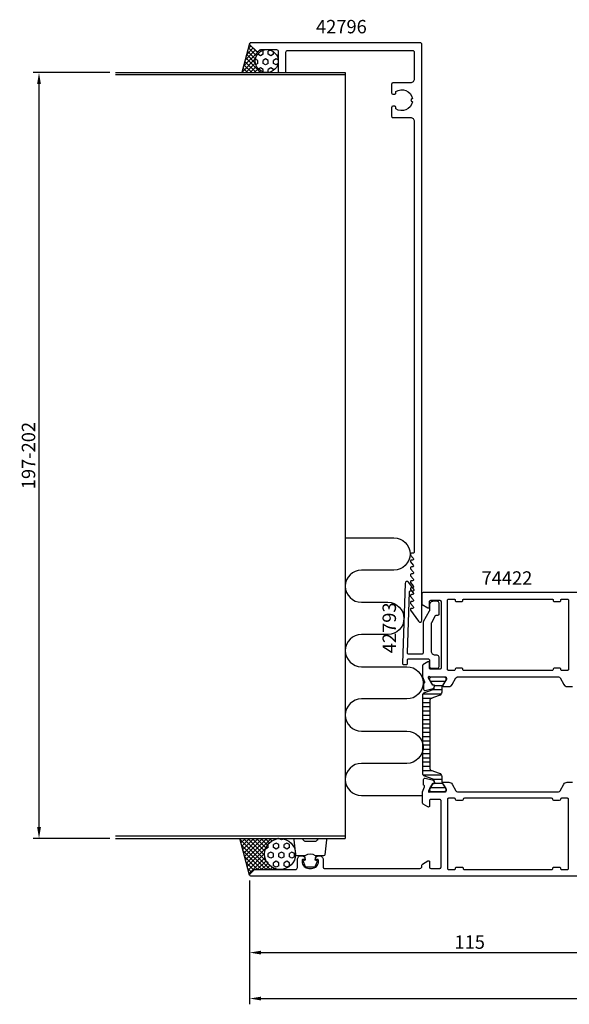
# Model space of a CAD drawing. Extents: x -105 to 155, y -19 to 238.
# Drawn here: x -105 to 39, y -19 to 238 of the extents above; entities that cross this region are included whole.
import ezdxf
from ezdxf.enums import TextEntityAlignment as Align

# ---------------------------------------------------------------- set-up
doc = ezdxf.new("R2010")
doc.units = 0
doc.header["$LTSCALE"] = 2.5
doc.layers.get('DEFPOINTS').update_dxf_attribs({"linetype": 'CONTINUOUS'})
for name, color, linetype in [('sapa_anslutning', 6, 'CONTINUOUS'), ('sapa_artikelnr', 4, 'CONTINUOUS'), ('sapa_fyllning', 4, 'CONTINUOUS'), ('sapa_isolator', 4, 'CONTINUOUS'), ('sapa_matt', 1, 'CONTINUOUS'), ('sapa_profil', 7, 'CONTINUOUS')]:
    doc.layers.add(name, color=color, linetype=linetype)
doc.styles.add('ISO', font='isocp3.shx')
doc.dimstyles.new('MASKIN', dxfattribs={"dimscale": 0, "dimtxt": 3.5, "dimasz": 3, "dimexe": 1.5, "dimexo": 1.5, "dimgap": 1, "dimtad": 1, "dimtoh": 1, "dimdec": 8, "dimlfac": -1, "dimdsep": 46, "dimtxsty": 'ISO', "dimcen": -5, "dimclrd": 256, "dimclre": 256, "dimclrt": 2, "dimazin": 0, "dimtfac": 1, "dimtdec": 8, "dimtmove": 2, "dimatfit": 3, "dimfxl": 1, "dimtolj": 1, "dimarcsym": 0})

# ---------------------------------------------------------------- blocks, each defined once
blk = doc.blocks.new('*D4')
at = {"layer": 'DEFPOINTS', "color": 0, "transparency": 16777216}
for p in [(-100, 223.8), (-80, 223.8), (-80, 23.8)]:
    blk.add_point(p, dxfattribs=at)
at = {"layer": 'sapa_matt', "lineweight": -2, "transparency": 16777216}
for p, q in [((-81.5, 223.8), (-101.5, 223.8)), ((-100, 26.8), (-100, 220.8)), ((-81.5, 23.8), (-101.5, 23.8))]:
    blk.add_line(p, q, dxfattribs=at)
at = {"layer": 'sapa_matt', "transparency": 16777216}
for points in [[(-100.5, 220.8), (-99.5, 220.8), (-100, 223.8)], [(-100.5, 26.8), (-99.5, 26.8), (-100, 23.8)]]:
    blk.add_solid(points, dxfattribs=at)
at = {"layer": 'sapa_matt', "color": 2, "transparency": 16777216, "insert": (-102.75, 123.8), "char_height": 3.5, "attachment_point": 5, "rotation": 90, "style": 'ISO'}
blk.add_mtext('\\A1;197-202', dxfattribs=at)
blk = doc.blocks.new('*D3')
at = {"layer": 'DEFPOINTS', "color": 0, "transparency": 16777216}
for p in [(-45, 14.3), (142, 14.5), (142, -18, 0)]:
    blk.add_point(p, dxfattribs=at)
at = {"layer": 'sapa_matt', "lineweight": -2, "transparency": 16777216}
for p, q in [((142, 13, 0), (142, -19.5, 0)), ((-45, 12.8, 0), (-45, -19.5, 0)), ((-42, -18, 0), (139, -18, 0))]:
    blk.add_line(p, q, dxfattribs=at)
at = {"layer": 'sapa_matt', "transparency": 16777216}
for points in [[(-42, -17.5, 0), (-42, -18.5, 0), (-45, -18, 0)], [(139, -17.5, 0), (139, -18.5, 0), (142, -18, 0)]]:
    blk.add_solid(points, dxfattribs=at)
at = {"layer": 'sapa_matt', "color": 2, "transparency": 16777216, "insert": (48.5, -15.25, 0), "char_height": 3.5, "attachment_point": 5, "style": 'ISO'}
blk.add_mtext('\\A1;187', dxfattribs=at)
blk = doc.blocks.new('*D0')
at = {"layer": 'DEFPOINTS', "color": 0, "transparency": 16777216}
for p in [(-45, 14.3), (70, 15), (70, -6, 0)]:
    blk.add_point(p, dxfattribs=at)
at = {"layer": 'sapa_matt', "lineweight": -2, "transparency": 16777216}
for p, q in [((70, 13.5, 0), (70, -7.5, 0)), ((-45, 12.8, 0), (-45, -7.5, 0)), ((-42, -6, 0), (67, -6, 0))]:
    blk.add_line(p, q, dxfattribs=at)
at = {"layer": 'sapa_matt', "transparency": 16777216}
for points in [[(-42, -5.5, 0), (-42, -6.5, 0), (-45, -6, 0)], [(67, -5.5, 0), (67, -6.5, 0), (70, -6, 0)]]:
    blk.add_solid(points, dxfattribs=at)
at = {"layer": 'sapa_matt', "color": 2, "transparency": 16777216, "insert": (12.5, -3.25, 0), "char_height": 3.5, "attachment_point": 5, "style": 'ISO'}
blk.add_mtext('\\A1;115', dxfattribs=at)

msp = doc.modelspace()

# ---------------------------------------------------------------- hatches: boundary and pattern name
at = {"layer": 'sapa_fyllning'}
h = msp.add_hatch(dxfattribs=at)
h.set_pattern_fill('ANSI37', color=256, scale=0.25, angle=-90, style=0)
h.set_pattern_definition([(135, (30, 99.9994), (-0.561266, -0.561266), []), (225, (30, 99.9994), (0.561266, -0.561266), [])])
h.paths.add_polyline_path([(-47.0202018, 223.80000001), (-40.5, 223.80000001, -1), (-40.5, 229.80000001), (-42.08578644, 229.80000001, 0.1989123674), (-42.29791847, 229.71213205), (-42.5636039, 229.44644662, -0.4142135624), (-43.27071068, 229.44644662), (-44.91213203, 231.08786798, -0.2679491924), (-44.98977775, 231.37764573)])
h = msp.add_hatch(dxfattribs=at)
h.set_pattern_fill('HEX', color=256, scale=0.25, angle=-90, style=0)
h.set_pattern_definition([(90, (30, 99.9994), (-1.374815, 3e-16), [0.79375, -1.5875]), (210, (30, 99.9994), (0.687407, -1.190625), [0.79375, -1.5875]), (150, (30, 100.7932), (-0.687408, -1.190625), [0.79375, -1.5875])])
h.paths.add_polyline_path([(-43.5, 226.80000001, 1), (-37.5, 226.80000001, 1)])
h = msp.add_hatch(dxfattribs=at)
h.set_pattern_fill('ANSI37', color=256, scale=0.25, angle=-90, style=0)
h.set_pattern_definition([(135, (30, -0.0006), (-0.561266, -0.561266), []), (225, (30, -0.0006), (0.561266, -0.561266), [])])
h.paths.add_polyline_path([(-47.55727512, 23.80000001), (-44.99079984, 14.22178385, -0.2679491924), (-44.91315413, 14.5115616), (-43.87173277, 15.55298296, -0.1989123674), (-43.51817938, 15.69942957), (-37.0237889, 15.69942957, -1), (-37.0237889, 23.80000001)])
h = msp.add_hatch(dxfattribs=at)
h.set_pattern_fill('HEX', color=256, scale=0.25, angle=-90, style=0)
h.set_pattern_definition([(90, (30, -0.0006), (-1.374815, 3e-16), [0.79375, -1.5875]), (210, (30, -0.0006), (0.687407, -1.190625), [0.79375, -1.5875]), (150, (30, 0.7932), (-0.687408, -1.190625), [0.79375, -1.5875])])
h.paths.add_polyline_path([(-41.07407412, 19.74971479, 1), (-32.97350368, 19.74971479, 1)])
at = {"layer": 'sapa_isolator'}
h = msp.add_hatch(dxfattribs=at)
h.set_pattern_fill('ANSI31', color=256, scale=0.35, angle=315, style=0)
h.set_pattern_definition([(0, (0.2789, 36), (3e-16, 1.11125), [])])
edge = h.paths.add_edge_path()
edge.add_arc((2.87183681, 39.03625751), 0.30068171, 0.2898261407, 69.9567946799)
edge.add_line((2.97488904, 39.31872827), (0.54205902, 40.20420598))
edge.add_arc((0.67886708, 40.58008303), 0.4, 180, 249.9999999997, ccw=False)
edge.add_line((0.27886708, 40.58008303), (0.27886708, 51.00000001))
edge.add_line((0.27886708, 51.00000001), (0.27886708, 61.419917))
edge.add_arc((0.67886708, 61.419917), 0.4, 110, 179.9999999997, ccw=False)
edge.add_line((0.54205902, 61.79579405), (2.97488904, 62.68127176))
edge.add_arc((2.8719906, 62.96363433), 0.30052739, 290.0227294105, 359.7306497608)
edge.add_arc((-2.38812841, 63.1918103), 5.56538071, 357.6357051204, 361.2547536161)
edge.add_line((3.1759178, 63.31368007), (3.31458755, 63.55386314))
edge.add_arc((3.13272222, 63.65886314), 0.21, 330.0000000001, 450)
edge.add_line((3.13272222, 63.86886314), (2.86560769, 63.86886314))
edge.add_line((2.86560769, 63.86886314), (2.66938563, 64.20000001))
edge.add_line((2.66938563, 64.20000001), (2.10174146, 65.18332015))
edge.add_arc((2.2836068, 65.28832015), 0.21, 179.9999999998, 209.9999999998, ccw=False)
edge.add_line((2.0736068, 65.28832015), (2.0736068, 65.60000001))
edge.add_arc((2.4736068, 65.60000001), 0.4, 89.9999999994, 180.0000000003, ccw=False)
edge.add_line((2.4736068, 66.00000001), (5.8736068, 66.00000001))
edge.add_arc((5.8736068, 65.60000001), 0.4, -0.0000000004, 90.0000000004, ccw=False)
edge.add_line((6.2736068, 65.60000001), (6.2736068, 65.28832015))
edge.add_arc((6.0636068, 65.28832015), 0.21, 329.9999999996, 359.9999999995, ccw=False)
edge.add_line((6.24547213, 65.18332015), (5.67775199, 64.20000001))
edge.add_line((5.67775199, 64.20000001), (5.33437631, 63.6052559))
edge.add_arc((6.3736068, 63.0052559), 1.2, 150, 179.9999999999)
edge.add_line((5.1736068, 63.0052559), (5.1736068, 62.05339157))
edge.add_arc((4.1736068, 62.05339157), 1, 289.9999999997, 359.9999999995, ccw=False)
edge.add_line((4.51562694, 61.11369895), (2.34205902, 60.32258492))
edge.add_arc((2.47886708, 59.94670787), 0.4, 110.0000000001, 179.9999999999)
edge.add_line((2.07886708, 59.94670787), (2.07886708, 51.00000001))
edge.add_line((2.07886708, 51.00000001), (2.07886708, 42.05329215))
edge.add_arc((2.47886708, 42.05329215), 0.4, 179.9999999999, 249.9999999996)
edge.add_line((2.34205902, 41.6774151), (4.51562694, 40.88630108))
edge.add_arc((4.1736068, 39.94660846), 1, -0.0000000003, 69.9999999995, ccw=False)
edge.add_line((5.1736068, 39.94660846), (5.1736068, 38.99474412))
edge.add_arc((6.3736068, 38.99474412), 1.2, 179.9999999999, 209.9999999998)
edge.add_line((5.33437631, 38.39474412), (5.6736068, 37.80717969))
edge.add_line((5.6736068, 37.80717969), (6.24547213, 36.81667987))
edge.add_arc((6.0636068, 36.71167987), 0.21, -0.0000000004, 29.9999999995, ccw=False)
edge.add_line((6.2736068, 36.71167987), (6.2736068, 36.40000001))
edge.add_arc((5.8736068, 36.40000001), 0.4, 269.9999999999, 359.9999999996, ccw=False)
edge.add_line((5.8736068, 36.00000001), (2.4736068, 36.00000001))
edge.add_arc((2.4736068, 36.40000001), 0.4, 180, 269.9999999997, ccw=False)
edge.add_line((2.0736068, 36.40000001), (2.0736068, 36.71167987))
edge.add_arc((2.2836068, 36.71167987), 0.21, 150, 179.9999999999, ccw=False)
edge.add_line((2.10174146, 36.81667987), (2.86560769, 38.13113689))
edge.add_line((2.86560769, 38.13113689), (3.13272222, 38.13113689))
edge.add_arc((3.13272222, 38.34113689), 0.21, 270, 389.9999999999)
edge.add_line((3.31458755, 38.44613689), (3.1759178, 38.68631995))
edge.add_arc((-2.38812841, 38.80818972), 5.56538071, 358.7452463837, 362.3642948795)

# ---------------------------------------------------------------- linework, layer by layer
at = {"layer": 'sapa_anslutning'}
for p, q in [((-44.98977775, 231.37764573), (-47.0202018, 223.80000001)), ((-80, 223.80000001), (-20, 223.80000001)), ((-20, 223.80000001), (-20, 23.80000001)), ((-20, 223.20000001), (-80, 223.20000001)), ((-20, 24.40000001), (-80, 24.40000001)), ((-80, 23.80000001), (-20, 23.80000001)), ((-44.99079984, 14.22178385), (-47.55727512, 23.80000001))]:
    msp.add_line(p, q, dxfattribs=at)
msp.add_lwpolyline([(-20, 102.30351533), (-7.30260039, 102.30351533, -1), (-7.30260039, 93.89151474), (-15.79399971, 93.89151474, 1), (-15.79399971, 85.47951415), (-8.88696437, 85.47951415, -1), (-8.88696437, 77.06751356), (-15.79399971, 77.06751356, 1), (-15.79399971, 68.65551297), (-3.90087793, 68.65551297, -1), (-3.90087793, 60.24351238), (-15.79399971, 60.24351238, 1), (-15.79399971, 51.83151179), (-3.90087793, 51.83151179, -1), (-3.90087793, 43.4195112), (-15.79399971, 43.4195112, 1), (-15.79399971, 35.00751061), (0.19897791, 35.00751061)], format="xyb", dxfattribs=at)
for centre, radius in [((-40.5, 226.80000001), 3), ((-37.0237889, 19.74971479), 4.05028522)]:
    msp.add_circle(centre, radius, dxfattribs=at)
at = {"layer": 'sapa_profil'}
for points in [[(-2.3, 98.30000001), (-2.7, 98.30000001, 0.6370702608), (-2.92981333, 97.80716373), (-2.24651148, 96.9928363, -0.6370702608), (-2.47632482, 96.50000001), (-2.7, 96.50000001, 0.6370702608), (-2.92981333, 96.00716373), (-2.24651148, 95.1928363, -0.6370702608), (-2.47632482, 94.70000001), (-2.7, 94.70000001, 0.6370702608), (-2.92981333, 94.20716373), (-2.24651148, 93.3928363, -0.6370702608), (-2.47632482, 92.90000001), (-2.7, 92.90000001, 0.6370702608), (-2.92981333, 92.40716373), (-2.24651148, 91.5928363, -0.6370702608), (-2.47632482, 91.10000001), (-2.7, 91.10000001, 0.6370702608), (-2.92981333, 90.60716373), (-2.24651148, 89.7928363, -0.6370702608), (-2.47632482, 89.30000001), (-2.7, 89.30000001, 0.6370702608), (-2.92981333, 88.80716373), (-2.24651148, 87.9928363, -0.6370702608), (-2.47632482, 87.50000001), (-2.7, 87.50000001, 0.6370702608), (-2.92981333, 87.00716373), (-2.24651148, 86.1928363, -0.6370702608), (-2.47632482, 85.70000001), (-2.7, 85.70000001, 0.6370702608), (-2.92981333, 85.20716373), (-2.24651148, 84.3928363, -0.6370702608), (-2.47632482, 83.90000001), (-2.7, 83.90000001, 0.6064417174), (-2.94593323, 83.42819533), (-0.90988871, 80.51365888, 0.7336498725), (0, 80.80000001), (0, 231.10000001, 0.4142135624), (-0.5, 231.60000001), (-44.7, 231.60000001, 0.6681786379), (-44.91213203, 231.08786798), (-43.27071068, 229.44644662, 0.4142135624), (-42.5636039, 229.44644662), (-42.29791847, 229.71213205, -0.1989123674), (-42.08578644, 229.80000001), (-38, 229.80000001, -0.4142135624), (-37.5, 229.30000001), (-37.5, 224.10000001, 0.4142135624), (-37.2, 223.80000001), (-35.8, 223.80000001, 0.4142135624), (-35.5, 224.10000001), (-35.5, 229.10000001, -0.4142135624), (-35, 229.60000001), (-2.5, 229.60000001, -0.4142135624), (-2, 229.10000001), (-2, 222.10000001, -0.4142135624), (-3, 221.10000001), (-7.6, 221.10000001, 0.4142135624), (-7.9, 220.80000001), (-7.9, 218.50000001, 0.4142135624), (-7.6, 218.20000001), (-7.1, 218.20000001, 0.4142135624), (-6.8, 218.50000001), (-6.8, 218.83662694, -0.5535245743), (-2.48944579, 217.06410761), (-2.7767767, 216.77677671, 0.4142135624), (-2.7767767, 216.42322332), (-2.48944579, 216.13589241, -0.5535245743), (-6.8, 214.36337309), (-6.8, 214.70000001, 0.4142135624), (-7.1, 215.00000001), (-7.6, 215.00000001, 0.4142135624), (-7.9, 214.70000001), (-7.9, 212.40000001, 0.4142135624), (-7.6, 212.10000001), (-3, 212.10000001, -0.4142135624), (-2, 211.10000001), (-2, 98.60000001, -0.4142135624)], [(3.58771324, 81.99942956, -0.2679491924), (3.84752086, 82.14942956), (4.2, 82.14942956, 0.4142135624), (4.5, 82.44942956), (4.5, 85.24942956, 0.4142135624), (4, 85.74942956), (3, 85.74942956, 0.4142135624), (2, 84.74942956), (2, 83.38340416, -0.1316524976), (1.9330127, 83.13340416), (0.3669873, 80.42096859, 0.1316524976), (0.3, 80.17096859), (0.3, 72.24942956, -0.4142135624), (0, 71.94942956), (-3.47655842, 71.94942956, -0.4244748162), (-3.77637567, 72.25989941), (-3.22039144, 88.18120461, -0.4142135624), (-2.91010435, 88.47055201), (-2.31046985, 88.44961231, 0.6370702608), (-2.06359677, 88.934128), (-3.44933218, 90.70778844, 0.7002075382), (-4.34303297, 90.41740745), (-5.0713932, 69.55989941, 0.4244748162), (-4.77157595, 69.24942956), (-4.05, 69.24942956, 0.4142135624), (-3.75, 69.54942956), (-3.75, 70.44942956, -0.4142135624), (-3.45, 70.74942956), (1.5, 70.74942956, -0.4142135624), (2, 70.24942956), (2, 68.74942956, 0.4142135624), (2.5, 68.24942956), (4, 68.24942956, 0.4142135624), (4.5, 68.74942956), (4.5, 71.14942956, 0.4142135624), (4, 71.64942956), (3.5, 71.64942956, -0.4142135624), (2.5, 72.64942956), (2.5, 79.98148037, -0.1316524976), (2.5669873, 80.23148037)], [(9, 85.70000002), (10.4, 85.70000002, 0.4142135624), (10.7, 86.00000002), (10.7, 86.10000002, -0.4142135624), (10.9, 86.30000002), (34.1, 86.30000002, -0.4142135624), (34.3, 86.10000002), (34.3, 86.00000002, 0.4142135624), (34.6, 85.70000002), (36, 85.70000002, 0.4142135624), (36.3, 86.00000002), (36.3, 86.10000002, -0.4142135624), (36.5, 86.30000002), (38, 86.30000002, -0.4142135624), (38.3, 86.00000002), (38.3, 68.00000002, -0.4142135624), (38, 67.70000002), (36.5, 67.70000002, -0.4142135624), (36.3, 67.90000002), (36.3, 68.00000001, 0.4142135625), (36, 68.30000001), (34.6, 68.30000001, 0.4142135623), (34.3, 68.00000001), (34.3, 67.90000002, -0.4142135621), (34.1, 67.70000002), (10.9, 67.70000001, -0.4142135626), (10.7, 67.90000001), (10.7, 68.00000001, 0.4142135625), (10.4, 68.30000001), (9, 68.30000001, 0.4142135623), (8.7, 68.00000001), (8.7, 67.90000001, -0.4142135623), (8.5, 67.70000001), (7, 67.70000001, -0.4142135625), (6.7, 68.00000001), (6.7, 86.00000002, -0.4142135624), (7, 86.30000002), (8.5, 86.30000002, -0.4142135624), (8.7, 86.10000002), (8.7, 86.00000002, 0.4142135624)], [(38.3, 34.00000001, 0.4142135624), (38, 34.30000001), (36.5, 34.30000001, 0.4142135623), (36.2, 34.00000001, -0.4142135623), (35.9, 33.70000001), (34.5, 33.70000001, -0.4142135623), (34.2, 34.00000002), (34.2, 34.00000001, 0.4142135623), (33.9, 34.30000001), (11.1, 34.30000001, 0.4142135623), (10.8, 34.00000001, -0.4142135623), (10.5, 33.70000001), (9.1, 33.70000001, -0.4142135623), (8.8, 34.00000002), (8.8, 34.00000001, 0.4142135623), (8.5, 34.30000001), (7, 34.30000001, 0.4142135624), (6.7, 34.00000001), (6.7, 16.00000001, 0.4142264963), (7.00001325, 15.70000001), (8.5, 15.70000001, 0.4142135655), (8.8, 16.00000001, -0.4142135655), (9.1, 16.30000001), (10.5, 16.30000001, -0.4142135624), (10.8, 16.00000001, 0.4142135624), (11.1, 15.70000001), (33.9, 15.70000001, 0.4142135624), (34.2, 16.00000001, -0.4142135624), (34.5, 16.30000001), (35.9, 16.30000001, -0.4142135655), (36.2, 16.00000001, 0.4142739876), (36.50006189, 15.70000001), (38, 15.70000001, 0.4142135624), (38.3, 16.00000001)]]:
    msp.add_lwpolyline(points, format="xyb", close=True, dxfattribs=at)
for points in [[(44.7, 88.00000002), (0.3, 88.00000002, 0.4142135624), (0, 87.70000002), (0, 85.11138358, 0.2596812337), (0.09469319, 84.94135277), (1.54203979, 84.04495379, 0.5877032589), (2, 84.30000001), (2, 85.70000001, -0.4142135624), (2.3, 86.00000001), (4.7, 86.00000001, -0.4142135624), (5, 85.70000001), (5, 68.30000001, -0.4142135624), (4.7, 68.00000001), (2.3, 68.00000001, -0.4142135624), (2, 68.30000001), (2, 69.70000001, 0.5920056173), (1.5387965, 69.95300877), (0.292531, 69.15895576, 0.2562769744), (0.2, 68.99028326), (0.2, 65.99401635), (0.7091464, 64.67671867, -0.4142135624), (0.50918235, 64.30253371), (0.4613366, 64.2880153), (0.461253, 62.78491422, 0.4769755327), (0.83290987, 62.4826614), (2.64614034, 62.864108, 0.2216946626), (3.18702017, 63.2699169), (3.33915408, 63.55459918, 0.5773502692), (3.15620034, 63.84875548), (2.83444262, 63.83819412), (1.74987817, 65.72403781), (1.69180453, 65.91542081, -0.7625858545), (2.02213061, 66.10000001, 0.2134217653), (2.24573741, 66.00000001), (6.09852382, 66.00000001, -0.4142135624), (6.39852382, 65.70000001), (6.39852382, 65.40000001), (5.47476339, 63.80000001, 0.5773502692), (5.64796847, 63.50000001), (7.03360911, 63.50000001, 0.2679491924), (7.89963452, 64.00000001), (8.90999749, 65.75000001, -0.2679491924), (9.34301019, 66.00000001), (35.65698981, 66.00000001, -0.2679491924), (36.09000251, 65.75000001), (37.10036548, 64.00000001, 0.2679491924), (37.96639089, 63.50000001), (39.35203153, 63.50000001, 0.5773502692)], [(44.7, 14.00000001), (-44.7, 14.00000001, -0.6681786379), (-44.91213203, 14.51213205), (-43.87071068, 15.5535534, -0.1989123674), (-43.51715729, 15.70000001), (-33, 15.70000001, 0.4142135624), (-32.5, 16.20000001), (-32.5, 18.30057046, -0.4241420668), (-31.46622777, 19.30000001, -0.2988658714), (-30.52894763, 18.72914189, -0.5507604246), (-30.8, 18.30057046), (-31.1, 18.30057046, 0.4142135624), (-31.3, 18.10057046), (-31.3, 17.80057046, 0.4142135624), (-29.5, 16.00057046), (-28.8, 16.00057046, 0.4142135624), (-27, 17.80057046), (-27, 18.10057046, 0.4142135624), (-27.2, 18.30057046), (-27.5, 18.30057046, -0.5507604246), (-27.77105237, 18.72914189, -0.2988658714), (-26.83377223, 19.30000001, -0.4241420668), (-25.8, 18.30057046), (-25.8, 16.30000001, 0.4142135624), (-25.5, 16.00000001), (-0.5, 16.00000001, 0.4142135624), (0, 16.50000001), (0, 16.83292474, -0.2596812337), (0.14203979, 17.08797096), (1.54203979, 17.95504631, -0.5877032589), (2, 17.7000001), (2, 16.3000001, 0.4142135624), (2.3, 16.0000001), (4.7, 16.0000001, 0.4142135624), (5, 16.3000001), (5, 33.70000001, 0.4142135624), (4.7, 34.00000001), (2.3, 34.00000001, 0.4142135624), (2, 33.70000001), (2, 32.30000001, -0.5874715141), (1.54221558, 32.04484501), (0.34203979, 32.78816133, -0.2596812337), (0.2, 33.04320754), (0.2, 36.0021644), (0.71062258, 37.32328135, 0.4142135624), (0.51065854, 37.69746631), (0.46281279, 37.71198472), (0.46272918, 39.2150858, -0.4769755327), (0.83438606, 39.51733862), (2.64761653, 39.13589203, -0.2216946626), (3.18849636, 38.73008312), (3.34063027, 38.44540084, -0.5773502692), (3.15767653, 38.15124454), (2.8359188, 38.16180591), (1.75135435, 36.27596221), (1.69328072, 36.08457921, 0.7625858545), (2.0236068, 35.90000001, -0.2134217653), (2.2472136, 36.00000001), (6.1, 36.00000001, 0.4142135624), (6.4, 36.30000001), (6.4, 36.59162652), (5.47140513, 38.20000001, -0.5773502692), (5.64461021, 38.50000001), (7.03025086, 38.50000001, -0.2679491924), (7.89627626, 38.00000001), (8.90663923, 36.25000001, 0.2679491924), (9.33965193, 36.00000001), (35.66034806, 36.00000001, 0.2679491924), (36.09336077, 36.25000001), (37.10372374, 38.00000001, -0.2679491924), (37.96974914, 38.50000001), (39.35538979, 38.50000001, -0.5773502692)]]:
    msp.add_lwpolyline(points, format="xyb", dxfattribs=at)
at = {"layer": 'sapa_profil', "color": 4}
msp.add_lwpolyline([(3.17251467, 39.03777848, 0.3137019356), (2.97488904, 39.31872827), (0.54205902, 40.20420598, -0.3152987889), (0.27886708, 40.58008303), (0.27886708, 51.00000001), (0.27886708, 61.419917, -0.3152987889), (0.54205902, 61.79579405), (2.97488904, 62.68127176, 0.3138982169), (3.17251467, 62.96222154, 0.0157923907), (3.1759178, 63.31368007), (3.31458755, 63.55386314, 0.5773502692), (3.13272222, 63.86886314), (2.86560769, 63.86886314), (2.66938563, 64.20000001), (2.10174146, 65.18332015, -0.1316524976), (2.0736068, 65.28832015), (2.0736068, 65.60000001, -0.4142135624), (2.4736068, 66.00000001), (5.8736068, 66.00000001, -0.4142135624), (6.2736068, 65.60000001), (6.2736068, 65.28832015, -0.1316524976), (6.24547213, 65.18332015), (5.67775199, 64.20000001), (5.33437631, 63.6052559, 0.1316524976), (5.1736068, 63.0052559), (5.1736068, 62.05339157, -0.3152987889), (4.51562694, 61.11369895), (2.34205902, 60.32258492, 0.3152987889), (2.07886708, 59.94670787), (2.07886708, 51.00000001), (2.07886708, 42.05329215, 0.3152987889), (2.34205902, 41.6774151), (4.51562694, 40.88630108, -0.3152987889), (5.1736068, 39.94660846), (5.1736068, 38.99474412, 0.1316524976), (5.33437631, 38.39474412), (5.6736068, 37.80717969), (6.24547213, 36.81667987, -0.1316524976), (6.2736068, 36.71167987), (6.2736068, 36.40000001, -0.4142135624), (5.8736068, 36.00000001), (2.4736068, 36.00000001, -0.4142135624), (2.0736068, 36.40000001), (2.0736068, 36.71167987, -0.1316524976), (2.10174146, 36.81667987), (2.86560769, 38.13113689), (3.13272222, 38.13113689, 0.5773502692), (3.31458755, 38.44613689), (3.1759178, 38.68631995, 0.0157923907)], format="xyb", close=True, dxfattribs=at)
at = {"layer": 'sapa_profil', "color": 2}
msp.add_lwpolyline([(-27.75, 19.30000001, 0.2857142857), (-30.55, 19.30000001), (-32.62378017, 19.30000001, -0.388260013), (-32.92258167, 19.57321074), (-33.38879159, 23.47321074, -0.4406523139), (-33.08999009, 23.80000001), (-31.3801981, 23.80000001, -0.3394542589), (-31.09042035, 23.57764573), (-30.88804062, 23.36005994, 0.3394542589), (-30.59826287, 23.13770566), (-27.70173713, 23.13770566, 0.3394542589), (-27.41195938, 23.36005994), (-27.20957965, 23.57764573, -0.3394542589), (-26.9198019, 23.80000001), (-25.21000991, 23.80000001, -0.4406523139), (-24.91120841, 23.47321074), (-25.37741833, 19.57321074, -0.388260013), (-25.67621983, 19.30000001), (-27.73840762, 19.30000001)], format="xyb", close=True, dxfattribs=at)
msp.add_lwpolyline([(-27.73840762, 19.30000001), (-27.93076604, 18.2090812), (-27.49896948, 18.09338166, -0.4430158954), (-27.36349244, 17.82990523), (-27.84044063, 16.55941749, -0.3125358529), (-28.21492234, 16.30000001), (-30.08507766, 16.30000001, -0.3125358529), (-30.45955937, 16.55941749), (-30.93650756, 17.82990523, -0.4430158954), (-30.80103052, 18.09338166), (-30.36923396, 18.2090812), (-30.5615, 19.30000001)], format="xyb", dxfattribs=at)

# ---------------------------------------------------------------- texts
at = {"layer": 'sapa_artikelnr', "style": 'ISO', "oblique": 180, "text_generation_flag": 6}
for s, rotation, p in [('42796', 180, (-21.01538784, 235.35533351)), ('42793', 270, (-8.05701523, 78.81110654))]:
    msp.add_text(s, height=3.5, rotation=rotation, dxfattribs=at).set_placement(p, align=Align.MIDDLE)
at = {"layer": 'sapa_artikelnr', "style": 'ISO'}
msp.add_text('74422', height=3.5, dxfattribs=at).set_placement((15.59905443, 90.0730989, 0))

# ---------------------------------------------------------------- dimensions: what is measured, and where the dimension line sits
at = {"layer": 'sapa_matt'}
dim = msp.add_linear_dim(base=(-100, 223.80000001), p1=(-80, 23.80000001), p2=(-80, 223.80000001), angle=90, text='197-202', dimstyle='MASKIN', override={"dimscale": 1}, dxfattribs=at)
dim.commit()
dim.dimension.update_dxf_attribs({"geometry": '*D4', "text_midpoint": (-102.75119037, 123.80000001)})
for base, p2, picture, middle in [((70, -6, 0.0000000049), (70, 15.0000000062), '*D0', (12.4999999998, -3.25, 0.0000000049)), ((141.9999999999, -18, 0.0000000049), (141.9999999999, 14.4999998043), '*D3', (48.4999999998, -15.25, 0.0000000049))]:
    dim = msp.add_linear_dim(base=base, p1=(-45.0000000003, 14.3000000124), p2=p2, dimstyle='MASKIN', override={"dimscale": 1}, dxfattribs=at)
    dim.commit()
    dim.dimension.update_dxf_attribs({"geometry": picture, "text_midpoint": middle})

doc.saveas('drawing.dxf')
